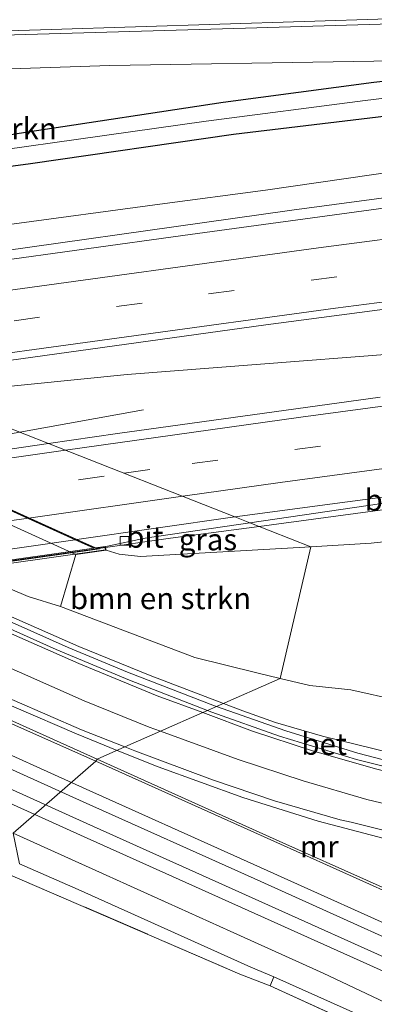
# Model space of a CAD drawing. Units: metres. Extents: x 179992 to 190000, y 320436 to 325002.
# Drawn here: x 182636 to 182677, y 320849 to 320964 of the extents above; entities that cross this region are included whole.
import ezdxf
from ezdxf.enums import TextEntityAlignment as Align

# ---------------------------------------------------------------- set-up
doc = ezdxf.new("R2010")
doc.units = ezdxf.units.M
doc.linetypes.add('IE-TERREINAFSCHEIDING', pattern=[10, 8, -2])
doc.linetypes.add('VW-3-9_STREEP', pattern=[12, 3, -9])
doc.layers.get('0').update_dxf_attribs({"lineweight": 25})
for name, color, linetype, lineweight in [('B-ME-BV-GELEIDECONSTRUCTIE-GELEIDERAIL-L-B1', 213, 'BV-GELEIDERAIL', 18), ('B-ME-BV-GELEIDECONSTRUCTIE-GELEIDERAIL-L-B2', 213, 'BV-GELEIDERAIL', 18), ('B-ME-GR-BOMENSTRUIKEN-GV-B6', 93, 'Continuous', 18), ('B-ME-GR-STRUIKEN-GV-B6', 93, 'Continuous', 18), ('B-ME-GW-KRUINLIJN-L-B1', 93, 'Continuous', 18), ('B-ME-IE-GRASLAND-GV-B6', 93, 'Continuous', 18), ('B-ME-IE-GRONDWERKLIJN-GROND_INGERICHT-GV-B6', 253, 'Continuous', 18), ('B-ME-IE-HULPGEOMETRIE-L-B1', 53, 'Continuous', 18), ('B-ME-IE-TERREINAFSCHEIDING-RASTERHEKWERK-L-B1', 8, 'IE-TERREINAFSCHEIDING', 18), ('B-ME-KW-LANDHOOFD-GV-B6', 173, 'Continuous', 18), ('B-ME-KW-LEUNING-L-B2', 8, 'Continuous', 18), ('B-ME-KW-VIADUCT-GV-B7', 173, 'Continuous', 18), ('B-ME-MW-MUUR-GV-B6', 8, 'IE-TERREINAFSCHEIDING-KUNSTMATIG', 18), ('B-ME-OB-BEKLEDING-GV-B6', 253, 'Continuous', 18), ('B-ME-SB-SPOOR-GV-B6', 253, 'Continuous', 18), ('B-ME-SB-SPOOR-L-B1', 253, 'Continuous', 18), ('B-ME-VH-VERH_SOORT-BETON-OVERIG-GV-B6', 8, 'IE-TERREINAFSCHEIDING-NATUURLIJK-HOUTWAL', 18), ('B-ME-VH-VERH_SOORT-BITUMEN-GV-B6', 8, 'IE-TERREINAFSCHEIDING-NATUURLIJK-HOUTWAL', 18), ('B-ME-VH-VERH_SOORT-BITUMEN-GV-B7', 8, 'Continuous', 18), ('B-ME-VV-KOLK-S-B1', 8, 'Continuous', 18), ('B-ME-VW-MARKERING-39STREEP-015-L-B1', 255, 'VW-3-9_STREEP', 18), ('B-ME-VW-MARKERING-STREEP-015-L-B1', 7, 'Continuous', 18), ('B-ME-VW-MARKERING-STREEP-015-L-B2', 7, 'Continuous', 18)]:
    doc.layers.add(name, color=color, linetype=linetype, lineweight=lineweight)
doc.layers.add('B-ME-GW-INSTEEKWATERGANG-L-B1', color=10, linetype='Continuous')
doc.styles.add('NLCS-ISO', font='NLCS-ISO.TTF')
doc.linetypes.add('BV-GELEIDERAIL', pattern='A,10,-3,[108,NLCS.SHX,S=1,R=0,X=0,Y=0],-3', length=16)
doc.linetypes.add('IE-TERREINAFSCHEIDING-KUNSTMATIG', pattern='A,4,[82,NLCS.SHX,S=0.75,R=90,X=0,Y=0],4,-2', length=10)
doc.linetypes.add('IE-TERREINAFSCHEIDING-NATUURLIJK-HOUTWAL', pattern='A,7,-1.5,[67,NLCS.SHX,S=0.75,R=45,X=0,Y=0],-1.5,7,-1.5,[70,NLCS.SHX,S=0.75,R=0,X=0,Y=0],-1.5', length=20)

# ---------------------------------------------------------------- blocks, each defined once
blk = doc.blocks.new('kolk')
blk.add_lwpolyline([(-0.5, -0.5), (0.5, -0.5), (0.5, 0.5), (-0.5, 0.5)], close=True)

msp = doc.modelspace()

# ---------------------------------------------------------------- linework, layer by layer
at = {"layer": 'B-ME-BV-GELEIDECONSTRUCTIE-GELEIDERAIL-L-B1'}
msp.add_line((182650.0851, 320918.382, 78.2415), (182635.7649, 320915.7809, 78.4182), dxfattribs=at)
for points in [[(182454.7829, 320993.5138, 67.8423), (182462.1314, 320987.9738, 67.8709), (182470.1314, 320981.9741, 67.9447), (182478.1019, 320975.9346, 67.9953), (182486.1036, 320969.936, 68.0885), (182494.2043, 320964.0707, 68.1781), (182502.008, 320958.7038, 68.3009), (182510.3901, 320953.2036, 68.4097), (182518.9704, 320948.0577, 68.5898), (182527.7059, 320943.1909, 68.7648), (182536.6224, 320938.6471, 68.9362), (182545.6977, 320934.3886, 69.1807), (182556.5418, 320929.5413, 69.3901), (182586.005, 320916.2476, 70.2499), (182628.8183, 320897.0001, 71.3812), (182642.6229, 320890.9408, 71.7651), (182650.858, 320887.5627, 72.003), (182659.3824, 320884.3239, 72.2259)], [(182474.3936, 320966.9437, 68.0076), (182480.4994, 320962.3858, 68.1328), (182488.6108, 320956.535, 68.3081), (182497.4045, 320950.4645, 68.4237), (182505.787, 320944.9649, 68.5397), (182514.3745, 320939.832, 68.7338), (182523.1259, 320934.9936, 68.8727), (182532.081, 320930.5191, 69.1087), (182541.1238, 320926.2022, 69.3), (182543.9593, 320924.8363, 69.3634), (182586.8799, 320905.4986, 70.4572), (182628.3194, 320886.8282, 71.5279), (182642.3433, 320880.787, 71.924), (182647.06, 320878.8848, 72.0696)], [(182596.5884, 320931.1955, 77.3539), (182600.0245, 320931.6873, 77.4408), (182623.4824, 320935.3247, 78.0369), (182667.3109, 320941.529, 79.2029), (182691.8646, 320944.8, 79.8626), (182718.0451, 320947.9577, 80.7299), (182753.3326, 320951.6778, 81.8313), (182775.2516, 320953.6503, 82.4539), (182796.937, 320955.1182, 82.9853), (182820.4545, 320956.3908, 83.4963), (182851.6217, 320957.5066, 84.1033), (182866.0014, 320957.6729, 84.3722), (182895.1492, 320957.5308, 84.8823), (182913.1983, 320957.1564, 85.1601), (182936.8118, 320956.3351, 85.4882), (182960.6442, 320955.0295, 85.8026)], [(182982.1132, 320932.2655, 85.8164), (182978.9769, 320932.5358, 85.7774), (182959.3773, 320933.9325, 85.519), (182939.0873, 320935.0257, 85.2228), (182919.1307, 320935.8074, 84.9285), (182899.3357, 320936.2825, 84.6082), (182877.6615, 320936.4588, 84.2441), (182859.4772, 320936.3386, 83.9106), (182837.6335, 320935.8283, 83.495), (182815.7039, 320934.9707, 83.0332), (182797.3983, 320933.9726, 82.6032), (182775.2774, 320932.4489, 82.0801), (182737.1953, 320929.0981, 81.0489), (182694.0736, 320926.0361, 79.9788), (182648.1972, 320922.4897, 78.8156), (182624.7502, 320920.1148, 78.2753)], [(182663.5115, 320904.8636, 78.9652), (182691.5712, 320908.6216, 79.7364), (182731.1481, 320913.3412, 80.6884), (182750.8935, 320915.4457, 81.1695), (182769.3721, 320917.0865, 81.6205), (182800.0222, 320919.4101, 82.35), (182818.1013, 320920.4495, 82.7662), (182841.9126, 320921.289, 83.2179), (182858.0501, 320921.6733, 83.5484), (182881.5808, 320921.7599, 83.9685), (182905.3754, 320921.5284, 84.3805), (182921.6464, 320921.0292, 84.6092), (182946.9923, 320919.9562, 84.9984), (182966.8358, 320918.8026, 85.3047), (182979.8252, 320917.7717, 85.4577)], [(182635.7649, 320915.7809, 78.4182), (182634.664, 320915.581, 78.4317), (182624.939, 320914.023, 78.3786), (182620.1532, 320913.3462, 78.2494)], [(182644.616, 320902.2738, 78.4665), (182653.2365, 320903.4875, 78.6828), (182663.5115, 320904.8636, 78.9652)], [(182647.06, 320878.8848, 72.0696), (182651.8122, 320876.9682, 72.2163), (182661.6327, 320873.4279, 72.5138), (182670.3502, 320870.6688, 72.7758), (182678.7278, 320868.4888, 73.0233), (182685.8053, 320866.8987, 73.2587), (182696.1338, 320864.9625, 73.5509), (182703.4166, 320863.8183, 73.7342), (182710.6883, 320862.9891, 73.9407), (182718.0106, 320862.4687, 74.2092), (182727.3622, 320862.2063, 74.5076), (182734.4287, 320862.2778, 74.7525), (182743.6301, 320862.7106, 75.0636), (182752.5241, 320863.4363, 75.3983), (182761.6451, 320864.5417, 75.7055), (182777.7471, 320867.0782, 76.2881), (182824.7142, 320875.2186, 78.329), (182869.5538, 320882.9479, 80.3632), (182896.1126, 320887.2737, 81.5123), (182915.8237, 320890.2159, 82.2445), (182931.9029, 320892.2649, 82.7599), (182951.5382, 320894.2869, 83.3781), (182966.59, 320895.4961, 83.852), (182977.3709, 320896.1831, 84.1618)], [(182659.3824, 320884.3239, 72.2259), (182661.604, 320883.4798, 72.284), (182665.405, 320882.134, 72.4016), (182670.8779, 320880.5343, 72.2895), (182678.7595, 320878.5916, 72.1511)]]:
    msp.add_polyline3d(points, dxfattribs=at)
at = {"layer": 'B-ME-BV-GELEIDECONSTRUCTIE-GELEIDERAIL-L-B2'}
msp.add_polyline3d([(182562.0179, 320890.5499, 76.2623), (182575.189, 320892.5031, 76.6442), (182611.51, 320897.6129, 77.6358), (182644.616, 320902.2738, 78.4665)], dxfattribs=at)
at = {"layer": 'B-ME-GR-BOMENSTRUIKEN-GV-B6'}
for points in [[(182589.502, 320943.299, 73.224), (182595.499, 320956.59, 73.655), (182646.21, 320958.304, 75.585), (182702.693, 320959.219, 77.673), (182676.822, 320956.385, 76.616), (182659.343, 320954.043, 75.838), (182636.42, 320950.569, 74.827), (182620.373, 320947.995, 74.127), (182611.145, 320946.736, 73.837), (182597.425, 320944.459, 73.377), (182589.502, 320943.299, 73.224)], [(182591.044, 320933.377, 76.48), (182589.721, 320940.575, 73.153), (182618.001, 320944.367, 74.015), (182636.998, 320946.899, 74.748), (182660.524, 320950.286, 75.664), (182682.821, 320952.98, 76.645)], [(182689.105, 320947.446, 79.085), (182664.255, 320943.849, 78.435), (182651.983, 320942.24, 78.058), (182634.273, 320939.817, 77.478), (182607.846, 320935.881, 76.699), (182591.044, 320933.377, 76.48)], [(182665.957, 320887.226, 72.01), (182669.511, 320902.503, 78.17), (182676.495, 320902.931, 78.394), (182687.978, 320904.17, 78.617)], [(182640.487, 320895.574, 71.25), (182642.258, 320901.587, 76.266), (182645.773, 320902.085, 77.711), (182647.301, 320901.643, 77.659), (182649.756, 320901.383, 77.63), (182669.511, 320902.503, 78.17), (182665.957, 320887.226, 72.01), (182663.229, 320887.895, 71.856), (182656.046, 320889.648, 71.665), (182640.487, 320895.574, 71.25)], [(182679.684, 320884.656, 71.806), (182674.136, 320885.89, 72.118), (182669.41, 320886.424, 72.11), (182665.957, 320887.226, 72.01)]]:
    msp.add_polyline3d(points, dxfattribs=at)
at = {"layer": 'B-ME-GR-STRUIKEN-GV-B6'}
msp.add_polyline3d([(182664.791, 320851.577, 68.423), (182665.201, 320852.631, 68.473), (182718.831, 320828.646, 67.872), (182737.505, 320821.339, 67.942), (182747.135, 320817.502, 67.893), (182747.335, 320817.073, 67.893), (182747.272, 320815.932, 67.847), (182747.423, 320814.533, 67.561), (182716.225, 320828.111, 68.009), (182664.791, 320851.577, 68.423)], dxfattribs=at)
at = {"layer": 'B-ME-GW-INSTEEKWATERGANG-L-B1'}
for points in [[(182589.502, 320943.299, 73.224), (182597.425, 320944.459, 73.377), (182611.145, 320946.736, 73.837), (182620.373, 320947.995, 74.127), (182636.42, 320950.569, 74.827), (182659.343, 320954.043, 75.838), (182676.822, 320956.385, 76.616), (182702.693, 320959.219, 77.673)], [(182682.821, 320952.98, 76.645), (182660.524, 320950.286, 75.664), (182636.998, 320946.899, 74.748), (182618.001, 320944.367, 74.015), (182589.721, 320940.575, 73.153)]]:
    msp.add_polyline3d(points, dxfattribs=at)
at = {"layer": 'B-ME-GW-KRUINLIJN-L-B1'}
msp.add_polyline3d([(182635.731, 320865.721, 68.75), (182642.535, 320862.769, 68.771), (182662.556, 320853.756, 68.551), (182665.201, 320852.631, 68.473)], dxfattribs=at)
at = {"layer": 'B-ME-IE-GRASLAND-GV-B6'}
for points in [[(182702.693, 320959.219, 77.673), (182646.21, 320958.304, 75.585), (182595.499, 320956.59, 73.655), (182595.6912, 320960.6855, 73.6138), (182617.684, 320961.346, 74.426), (182661.93, 320962.636, 76.1061), (182708.811, 320964.0421, 77.858)], [(182589.341, 320941.737, 72.855), (182589.502, 320943.299, 73.224), (182597.425, 320944.459, 73.377), (182611.145, 320946.736, 73.837), (182620.373, 320947.995, 74.127), (182636.42, 320950.569, 74.827), (182659.343, 320954.043, 75.838), (182676.822, 320956.385, 76.616), (182702.693, 320959.219, 77.673)], [(182705.592, 320957.847, 77.321), (182675.789, 320954.259, 76.024), (182657.369, 320951.854, 75.15), (182618.933, 320946.445, 73.684), (182589.341, 320941.737, 72.855)], [(182589.721, 320940.575, 73.153), (182589.341, 320941.737, 72.855), (182618.933, 320946.445, 73.684), (182657.369, 320951.854, 75.15), (182675.789, 320954.259, 76.024), (182705.592, 320957.847, 77.321)], [(182682.821, 320952.98, 76.645), (182660.524, 320950.286, 75.664), (182636.998, 320946.899, 74.748), (182618.001, 320944.367, 74.015), (182589.721, 320940.575, 73.153)], [(182678.1875, 320941.8163, 78.7974), (182654.6644, 320938.6054, 78.1934), (182609.9324, 320932.3937, 77.0147), (182597.3986, 320930.8767, 76.6627), (182591.044, 320933.377, 76.48), (182607.846, 320935.881, 76.699), (182634.273, 320939.817, 77.478), (182651.983, 320942.24, 78.058), (182664.255, 320943.849, 78.435), (182689.105, 320947.446, 79.085)], [(182619.8462, 320922.0443, 77.4245), (182621.067, 320922.2373, 77.46), (182664.291, 320928.2353, 78.6067), (182690.988, 320931.7602, 79.2994)], [(182536.907, 320929.098, 68.526), (182560.7625, 320918.1432, 69.064), (182591.92, 320904.0495, 69.8905), (182631.1656, 320886.3657, 70.9426), (182642.9245, 320881.2819, 71.278), (182647.9583, 320879.2813, 71.4086), (182644.718, 320877.851, 71.418), (182620.851, 320888.612, 69.842), (182603.144, 320896.573, 69.568), (182603.273, 320896.858, 70.17), (182542.833, 320924.075, 68.6)], [(182616.0849, 320915.242, 77.3796), (182607.233, 320919.2487, 77.1006), (182611.555, 320920.149, 77.19), (182611.512, 320920.727, 77.1822), (182619.8462, 320922.0443, 77.4245), (182639.1064, 320914.4661, 77.9538), (182625.8675, 320912.5382, 77.6052), (182623.0466, 320913.4967, 77.5641), (182616.0849, 320915.242, 77.3796)], [(182677.5525, 320919.8541, 78.9717), (182647.0905, 320915.6289, 78.164), (182639.1064, 320914.4661, 77.9538), (182619.8462, 320922.0443, 77.4245)], [(182687.978, 320904.17, 78.617), (182676.495, 320902.931, 78.394), (182669.511, 320902.503, 78.17), (182662.4405, 320905.285, 78.1879), (182683.8089, 320908.4182, 78.7694)], [(182645.9222, 320902.5686, 77.7373), (182650.28, 320903.5019, 77.857), (182662.4405, 320905.285, 78.1879), (182669.511, 320902.503, 78.17), (182649.756, 320901.383, 77.63), (182647.301, 320901.643, 77.659), (182645.773, 320902.085, 77.711), (182645.6518, 320902.5297, 77.7307), (182645.9222, 320902.5686, 77.7373)], [(182626.544, 320901.058, 70.78), (182636.718, 320896.746, 71.089), (182640.487, 320895.574, 71.25), (182656.046, 320889.648, 71.665), (182663.229, 320887.895, 71.856), (182665.957, 320887.226, 72.01), (182658.5604, 320883.9611, 71.5496), (182658.325, 320884.0437, 71.5431), (182648.2331, 320887.9584, 71.2477), (182641.3684, 320890.8132, 71.0283), (182611.0169, 320904.3474, 70.2333)], [(182684.792, 320876.025, 72.3309), (182674.951, 320878.565, 72.047), (182666.596, 320881.1419, 71.7716), (182658.5604, 320883.9611, 71.5496), (182665.957, 320887.226, 72.01), (182669.41, 320886.424, 72.11), (182674.136, 320885.89, 72.118), (182679.684, 320884.656, 71.806)], [(182685.659, 320859.523, 72.507), (182666.275, 320868.147, 72.035), (182644.718, 320877.851, 71.418), (182647.9583, 320879.2813, 71.4086), (182649.1154, 320878.8215, 71.4387), (182658.1118, 320875.4558, 71.7185), (182665.3033, 320873.0241, 71.9564), (182672.9095, 320870.8206, 72.1737), (182674.1701, 320870.5786, 72.2355), (182682.0788, 320868.5881, 72.4815)], [(182635.731, 320865.721, 68.75), (182634.993, 320869.284, 66.749), (182670.92, 320853.064, 66.778), (182688.846, 320844.573, 66.973), (182710.758, 320835.048, 67.035), (182748.208, 320818.426, 67.433), (182748.494, 320817.998, 67.474), (182748.643, 320817.689, 67.483), (182748.481, 320816.963, 67.483), (182748.366, 320816.703, 67.541), (182747.555, 320814.805, 67.495), (182747.423, 320814.533, 67.561), (182747.272, 320815.932, 67.847), (182747.335, 320817.073, 67.893), (182747.135, 320817.502, 67.893), (182737.505, 320821.339, 67.942), (182718.831, 320828.646, 67.872), (182665.201, 320852.631, 68.473), (182662.556, 320853.756, 68.551), (182642.535, 320862.769, 68.771), (182635.731, 320865.721, 68.75)], [(182635.731, 320865.721, 68.75), (182642.535, 320862.769, 68.771), (182662.556, 320853.756, 68.551), (182665.201, 320852.631, 68.473), (182664.791, 320851.577, 68.423), (182661.275, 320852.942, 68.663), (182634.078, 320864.703, 68.816)]]:
    msp.add_polyline3d(points, dxfattribs=at)
at = {"layer": 'B-ME-IE-GRONDWERKLIJN-GROND_INGERICHT-GV-B6'}
msp.add_polyline3d([(182619.657, 320835.738, 68.485), (182632.411, 320862.122, 68.87), (182634.078, 320864.703, 68.816), (182661.275, 320852.942, 68.663), (182664.791, 320851.577, 68.423), (182716.225, 320828.111, 68.009)], dxfattribs=at)
at = {"layer": 'B-ME-IE-HULPGEOMETRIE-L-B1'}
msp.add_polyline3d([(182634.993, 320869.284, 66.749), (182644.584, 320877.622, 67.006), (182644.718, 320877.851, 71.418), (182647.9583, 320879.2813, 71.4086), (182652.0925, 320881.1061, 71.4904), (182656.9774, 320883.2624, 71.5299), (182657.5264, 320883.5047, 71.5316), (182658.5604, 320883.9611, 71.5496), (182665.957, 320887.226, 72.01), (182669.511, 320902.503, 78.17), (182662.4405, 320905.285, 78.1879), (182660.682, 320905.9769, 78.2309), (182639.1064, 320914.4661, 77.9538), (182619.8462, 320922.0443, 77.4245)], dxfattribs=at)
at = {"layer": 'B-ME-IE-TERREINAFSCHEIDING-RASTERHEKWERK-L-B1'}
for points in [[(182632.411, 320862.122, 68.87), (182634.078, 320864.703, 68.816), (182661.275, 320852.942, 68.663), (182664.791, 320851.577, 68.423)], [(182664.791, 320851.577, 68.423), (182716.225, 320828.111, 68.009), (182747.423, 320814.533, 67.561)]]:
    msp.add_polyline3d(points, dxfattribs=at)
at = {"layer": 'B-ME-KW-LANDHOOFD-GV-B6'}
msp.add_polyline3d([(182642.258, 320901.587, 76.266), (182580.583, 320929.604, 74.757), (182582.115, 320929.823, 75.198), (182585.983, 320930.375, 76.311), (182586.0954, 320929.9247, 76.3842), (182585.7009, 320929.894, 76.3689), (182585.7103, 320929.5369, 76.3454), (182584.7919, 320929.4068, 76.3217), (182586.1628, 320928.7862, 76.4055), (182607.233, 320919.2487, 77.1006), (182616.0849, 320915.242, 77.3796), (182620.581, 320913.2069, 77.5141), (182642.3709, 320903.3446, 77.7607), (182644.5281, 320902.3682, 77.7032), (182645.6518, 320902.5297, 77.7307), (182645.773, 320902.085, 77.711), (182642.258, 320901.587, 76.266)], dxfattribs=at)
at = {"layer": 'B-ME-KW-LEUNING-L-B2'}
msp.add_line((182561.074, 320890.439, 75.551), (182644.99, 320902.243, 77.74), dxfattribs=at)
at = {"layer": 'B-ME-KW-VIADUCT-GV-B7'}
msp.add_polyline3d([(182501.6297, 320917.7268, 74.0358), (182499.7295, 320917.4603, 73.9775), (182499.55, 320917.985, 73.965), (182585.945, 320930.319, 76.31), (182586.0323, 320929.97, 76.3821), (182585.6497, 320929.9402, 76.3689), (182585.6591, 320929.5802, 76.3454), (182584.6139, 320929.4321, 76.3171), (182644.5212, 320902.3167, 77.7028), (182645.6151, 320902.474, 77.7296), (182645.71, 320902.127, 77.71), (182559.576, 320889.92, 75.479), (182559.5387, 320890.2901, 75.4014), (182561.8628, 320890.6197, 75.4702), (182501.6297, 320917.7268, 74.0358)], dxfattribs=at)
at = {"layer": 'B-ME-MW-MUUR-GV-B6'}
for points in [[(182527.483, 320930.603, 67.775), (182541.259, 320924.395, 68.611), (182542.694, 320923.75, 68.633), (182542.636, 320923.615, 68.6), (182603.067, 320896.402, 70.17), (182603.144, 320896.573, 69.568), (182620.851, 320888.612, 69.842), (182644.718, 320877.851, 71.418), (182644.584, 320877.622, 67.006), (182607.138, 320894.246, 66.533), (182527.247, 320930.235, 66.817), (182527.483, 320930.603, 67.775)], [(182644.584, 320877.622, 67.006), (182644.718, 320877.851, 71.418), (182666.275, 320868.147, 72.035), (182685.659, 320859.523, 72.507), (182688.051, 320864.841, 72.499), (182688.374, 320864.724, 72.358), (182686.357, 320860.228, 68.257), (182685.852, 320859.095, 67.313), (182644.584, 320877.622, 67.006)]]:
    msp.add_polyline3d(points, dxfattribs=at)
at = {"layer": 'B-ME-OB-BEKLEDING-GV-B6'}
msp.add_polyline3d([(182640.487, 320895.574, 71.25), (182636.718, 320896.746, 71.089), (182626.544, 320901.058, 70.78), (182569.065, 320926.858, 69.35), (182566.583, 320927.996, 69.3), (182570.439, 320928.362, 70.257), (182580.583, 320929.604, 74.757), (182642.258, 320901.587, 76.266), (182640.487, 320895.574, 71.25)], dxfattribs=at)
at = {"layer": 'B-ME-SB-SPOOR-GV-B6'}
for points in [[(182527.247, 320930.235, 66.817), (182607.138, 320894.246, 66.533), (182644.584, 320877.622, 67.006), (182634.993, 320869.284, 66.749)], [(182688.846, 320844.573, 66.973), (182670.92, 320853.064, 66.778), (182634.993, 320869.284, 66.749), (182644.584, 320877.622, 67.006), (182685.852, 320859.095, 67.313)]]:
    msp.add_polyline3d(points, dxfattribs=at)
at = {"layer": 'B-ME-SB-SPOOR-L-B1'}
for points in [[(182643.439, 320874.403, 67.164), (182629.946, 320880.492, 67.038), (182612.569, 320888.286, 66.948), (182599.7, 320894.126, 66.851), (182530.813, 320925.051, 66.355), (182508.149, 320935.208, 66.295), (182487.458, 320944.509, 66.164), (182470.184, 320952.269, 66.066), (182446.193, 320963.065, 65.888), (182419.548, 320975, 65.697), (182394.697, 320986.204, 65.561), (182373.718, 320995.601, 65.383), (182352.949, 321004.937, 65.281), (182320.861, 321019.139, 65.052)], [(182643.112, 320872.913, 67.097), (182619.823, 320883.448, 66.978), (182598.35, 320893.095, 66.864), (182526.922, 320925.138, 66.401), (182492.327, 320940.735, 66.181), (182464.244, 320953.342, 66.041), (182424.755, 320971.068, 65.765), (182399.973, 320982.192, 65.591), (182370.33, 320995.528, 65.392), (182343.174, 321007.674, 65.18), (182320.788, 321017.551, 65.027)], [(182643.534, 320870.406, 67.106), (182620.882, 320880.633, 66.974), (182603.941, 320888.239, 66.855), (182593.991, 320892.761, 66.783), (182522.127, 320925.034, 66.405), (182496.683, 320936.434, 66.21), (182471.026, 320947.954, 66.079), (182445.841, 320959.304, 65.88), (182420.175, 320970.819, 65.689), (182392.687, 320983.171, 65.57), (182367.879, 320994.294, 65.396), (182342.614, 321005.56, 65.214), (182319.698, 321015.682, 65.031)], [(182642.817, 320869.068, 67.035), (182615.44, 320881.406, 66.872), (182592.499, 320891.755, 66.792), (182521.902, 320923.469, 66.261), (182495.326, 320935.367, 66.126), (182468.414, 320947.478, 66.019), (182436.623, 320961.78, 65.812), (182407.289, 320974.954, 65.604), (182373.35, 320990.194, 65.396), (182347.776, 321001.637, 65.192), (182319.346, 321014.182, 64.959)], [(182838.241, 320786.872, 68.116), (182815.291, 320797.131, 68.009), (182791.729, 320807.775, 67.93), (182770.254, 320817.365, 67.777), (182750.984, 320826.071, 67.71), (182728.568, 320836.178, 67.59), (182706.356, 320846.128, 67.458), (182685.038, 320855.69, 67.292), (182661.336, 320866.356, 67.234), (182643.439, 320874.403, 67.164)], [(182833.94, 320787.162, 68.079), (182803.999, 320800.627, 67.959), (182777.281, 320812.592, 67.818), (182752.52, 320823.742, 67.686), (182723.493, 320836.799, 67.541), (182689.644, 320851.986, 67.321), (182662.926, 320864.012, 67.176), (182643.112, 320872.913, 67.097)], [(182830.517, 320786.391, 68.05), (182796.638, 320801.607, 67.905), (182760.646, 320817.786, 67.744), (182724.111, 320834.21, 67.561), (182688.001, 320850.442, 67.309), (182656.189, 320864.714, 67.164), (182643.534, 320870.406, 67.106)], [(182827.49, 320786.096, 67.992), (182792.345, 320801.865, 67.855), (182761.646, 320815.687, 67.723), (182729.677, 320830.013, 67.557), (182700.866, 320842.964, 67.396), (182664.923, 320859.104, 67.114), (182642.817, 320869.068, 67.035)]]:
    msp.add_polyline3d(points, dxfattribs=at)
at = {"layer": 'B-ME-VH-VERH_SOORT-BETON-OVERIG-GV-B6'}
for points in [[(182658.325, 320884.0437, 71.5431), (182658.5604, 320883.9611, 71.5496), (182657.5264, 320883.5047, 71.5316), (182648.474, 320887.0336, 71.262), (182639.97, 320890.601, 71.0314), (182600.9548, 320908.0826, 69.9817), (182561.4462, 320925.9166, 68.8921), (182559.051, 320928.483, 68.891), (182559.564, 320929.222, 68.891), (182562.079, 320926.454, 68.8418), (182566.934, 320924.189, 68.961), (182566.982, 320923.947, 68.9526), (182567.555, 320923.676, 68.9591), (182567.717, 320923.844, 68.986), (182611.0169, 320904.3474, 70.2333), (182641.3684, 320890.8132, 71.0283), (182648.2331, 320887.9584, 71.2477), (182658.325, 320884.0437, 71.5431)], [(182684.792, 320876.025, 72.3309), (182684.6646, 320875.3387, 72.3669), (182674.8085, 320877.826, 72.0372), (182665.8625, 320880.5534, 71.773), (182658.0157, 320883.3139, 71.5462), (182657.5264, 320883.5047, 71.5316), (182658.5604, 320883.9611, 71.5496), (182666.596, 320881.1419, 71.7716), (182674.951, 320878.565, 72.047), (182684.792, 320876.025, 72.3309)]]:
    msp.add_polyline3d(points, dxfattribs=at)
at = {"layer": 'B-ME-VH-VERH_SOORT-BITUMEN-GV-B6'}
for points in [[(182708.811, 320964.0421, 77.858), (182661.93, 320962.636, 76.1061), (182617.684, 320961.346, 74.426), (182595.6912, 320960.6855, 73.6138), (182596.0266, 320967.833, 73.516), (182615.6616, 320968.4281, 74.2179), (182663.1252, 320969.9574, 76.0567), (182710.934, 320971.43, 77.82)], [(182619.8462, 320922.0443, 77.4245), (182597.3986, 320930.8767, 76.6627), (182609.9324, 320932.3937, 77.0147), (182654.6644, 320938.6054, 78.1934), (182678.1875, 320941.8163, 78.7974)], [(182542.2102, 320934.6254, 68.4433), (182555.846, 320928.28, 68.7304), (182561.1953, 320926.128, 68.8608), (182561.4462, 320925.9166, 68.8921), (182600.9548, 320908.0826, 69.9817), (182639.97, 320890.601, 71.0314), (182648.474, 320887.0336, 71.262), (182657.5264, 320883.5047, 71.5316), (182656.9774, 320883.2624, 71.5299), (182652.0925, 320881.1061, 71.4904), (182647.9583, 320879.2813, 71.4086), (182642.9245, 320881.2819, 71.278), (182631.1656, 320886.3657, 70.9426), (182591.92, 320904.0495, 69.8905), (182560.7625, 320918.1432, 69.064), (182536.907, 320929.098, 68.526)], [(182690.988, 320931.7602, 79.2994), (182664.291, 320928.2353, 78.6067), (182621.067, 320922.2373, 77.46), (182619.8462, 320922.0443, 77.4245)], [(182686.8154, 320909.4567, 78.9468), (182660.682, 320905.9769, 78.2309), (182639.1064, 320914.4661, 77.9538), (182647.0905, 320915.6289, 78.164), (182677.5525, 320919.8541, 78.9717)], [(182623.0466, 320913.4967, 77.5641), (182625.8675, 320912.5382, 77.6052), (182639.1064, 320914.4661, 77.9538), (182660.682, 320905.9769, 78.2309), (182642.3709, 320903.3446, 77.7607), (182620.581, 320913.2069, 77.5141), (182623.0466, 320913.4967, 77.5641)], [(182686.8613, 320909.1781, 78.8961), (182683.8089, 320908.4182, 78.7694), (182662.4405, 320905.285, 78.1879), (182660.682, 320905.9769, 78.2309), (182686.8154, 320909.4567, 78.9468), (182686.8613, 320909.1781, 78.8961)], [(182650.28, 320903.5019, 77.857), (182645.9222, 320902.5686, 77.7373), (182645.6518, 320902.5297, 77.7307), (182644.5281, 320902.3682, 77.7032), (182642.3709, 320903.3446, 77.7607), (182660.682, 320905.9769, 78.2309), (182662.4405, 320905.285, 78.1879), (182650.28, 320903.5019, 77.857)], [(182647.9583, 320879.2813, 71.4086), (182652.0925, 320881.1061, 71.4904), (182656.9774, 320883.2624, 71.5299), (182657.5264, 320883.5047, 71.5316), (182658.0157, 320883.3139, 71.5462), (182665.8625, 320880.5534, 71.773), (182674.8085, 320877.826, 72.0372), (182684.6646, 320875.3387, 72.3669)], [(182682.0788, 320868.5881, 72.4815), (182674.1701, 320870.5786, 72.2355), (182672.9095, 320870.8206, 72.1737), (182665.3033, 320873.0241, 71.9564), (182658.1118, 320875.4558, 71.7185), (182649.1154, 320878.8215, 71.4387), (182647.9583, 320879.2813, 71.4086)]]:
    msp.add_polyline3d(points, dxfattribs=at)
at = {"layer": 'B-ME-VH-VERH_SOORT-BITUMEN-GV-B7'}
for points in [[(182573.0345, 320906.5225, 76.2341), (182620.1615, 320913.2445, 77.5189), (182620.2807, 320913.2338, 77.5175), (182642.1875, 320903.3183, 77.756), (182613.6435, 320899.2149, 77.0231), (182568.104, 320892.6658, 75.743), (182559.9732, 320891.5246, 75.5231), (182538.0998, 320901.3685, 75.2218), (182541.4365, 320902.0464, 75.2984), (182573.0345, 320906.5225, 76.2341)], [(182561.8696, 320890.6712, 75.4706), (182559.9732, 320891.5246, 75.5231), (182568.104, 320892.6658, 75.743), (182613.6435, 320899.2149, 77.0231), (182642.1875, 320903.3183, 77.756), (182644.3447, 320902.3419, 77.6987), (182630.475, 320900.3485, 77.3595), (182586.6751, 320894.1939, 76.2057), (182561.8696, 320890.6712, 75.4706)]]:
    msp.add_polyline3d(points, dxfattribs=at)
at = {"layer": 'B-ME-VW-MARKERING-39STREEP-015-L-B1'}
msp.add_line((182630.6751, 320908.5838, 77.6534), (182647.8569, 320911.0231, 78.0929), dxfattribs=at)
for points in [[(182611.3186, 320925.3997, 77.1843), (182657.659, 320931.8338, 78.467), (182698.7064, 320937.2216, 79.5555), (182725.3198, 320940.3745, 80.2619), (182749.3818, 320942.9497, 80.907), (182771.6884, 320944.9855, 81.5192), (182793.2246, 320946.636, 82.069), (182812.9877, 320947.8315, 82.5315), (182832.9676, 320948.7132, 82.9505), (182852.7594, 320949.2596, 83.3355), (182874.9572, 320949.5002, 83.7233), (182893.7563, 320949.3891, 84.0438), (182912.9517, 320949.0006, 84.3446), (182934.9361, 320948.1945, 84.641), (182957.1044, 320947.0229, 84.954), (182977.0566, 320945.6501, 85.2502), (182983.6871, 320945.0899, 85.3278)], [(182647.8569, 320911.0231, 78.0929), (182655.754, 320912.1443, 78.295), (182693.012, 320917.2, 79.3022), (182724.3784, 320921.0312, 80.0858), (182748.242, 320923.5795, 80.6629), (182771.7433, 320925.7275, 81.2544), (182792.4859, 320927.2635, 81.7432), (182812.2508, 320928.4299, 82.2241), (182831.8316, 320929.2817, 82.6466), (182854.0228, 320929.8816, 83.0738), (182873.8208, 320930.0987, 83.4364), (182896.0198, 320929.9789, 83.8091), (182915.8146, 320929.5522, 84.1222), (182937.9977, 320928.7064, 84.4516), (182958.1674, 320927.6133, 84.7409), (182978.5177, 320926.1978, 85.0236), (182981.2785, 320925.963, 85.0587)]]:
    msp.add_polyline3d(points, dxfattribs=at)
at = {"layer": 'B-ME-VW-MARKERING-STREEP-015-L-B1'}
msp.add_line((182636.7848, 320905.8184, 77.7145), (182654.6572, 320908.3475, 78.1895), dxfattribs=at)
for points in [[(182595.7112, 320961.1111, 73.6069), (182639.3994, 320962.4895, 75.2513), (182688.2951, 320964.0103, 77.0993), (182737.1127, 320965.4679, 78.895), (182786.0836, 320966.868, 80.5904), (182818.1328, 320967.5696, 81.6462), (182836.4849, 320967.6656, 82.2876), (182855.853, 320967.4394, 82.8878), (182871.2183, 320967.0497, 83.282), (182897.1673, 320965.7736, 83.9202), (182916.9074, 320964.2443, 84.347), (182937.8165, 320962.3016, 84.7481), (182956.0984, 320960.2265, 85.0425), (182975.132, 320957.7093, 85.3168), (182984.9606, 320956.2634, 85.45)], [(182604.6113, 320928.0388, 76.9671), (182630.9667, 320931.7452, 77.6756), (182670.3944, 320937.1664, 78.7297), (182698.7536, 320940.8621, 79.5077), (182730.7337, 320944.6124, 80.4515), (182754.2067, 320947.0498, 81.1094), (182775.3214, 320948.9393, 81.7499), (182797.4626, 320950.5399, 82.2977), (182819.228, 320951.7523, 82.7808), (182841.2108, 320952.6044, 83.236), (182860.0058, 320952.9996, 83.5772), (182878.0045, 320953.1035, 83.8995), (182899.4029, 320952.9207, 84.2599), (182919.5958, 320952.4158, 84.5592), (182940.1777, 320951.5739, 84.8377), (182959.3475, 320950.5118, 85.1106), (182981.6893, 320948.9085, 85.4128), (182984.1512, 320948.6942, 85.4426)], [(182618.177, 320922.7011, 77.4305), (182623.8435, 320923.4984, 77.5771), (182672.3862, 320930.1698, 78.8878), (182703.526, 320934.1962, 79.7143), (182734.9139, 320937.8452, 80.4703), (182759.3882, 320940.3225, 81.0882), (182778.3157, 320941.9718, 81.5769), (182800.2602, 320943.5229, 82.1177), (182821.6279, 320944.6831, 82.5931), (182845.0125, 320945.5119, 83.0757), (182861.8081, 320945.8575, 83.3781), (182884.0072, 320945.9107, 83.7696), (182906.0041, 320945.5947, 84.1095), (182928.5923, 320944.8923, 84.431), (182946.7714, 320944.0381, 84.6835), (182967.9308, 320942.7407, 84.9936), (182983.2891, 320941.5413, 85.1752)], [(182641.0784, 320913.6902, 78.0404), (182668.3318, 320917.5271, 78.7557), (182694.4983, 320921.0254, 79.4329), (182723.6821, 320924.5782, 80.1647), (182745.1571, 320926.8927, 80.6595), (182770.2473, 320929.234, 81.3442), (182790.5889, 320930.7669, 81.8129), (182812.5499, 320932.0655, 82.3429), (182832.7306, 320932.9294, 82.7799), (182854.3219, 320933.5154, 83.1915), (182874.7201, 320933.7106, 83.5642), (182898.1189, 320933.5705, 83.9573), (182918.9122, 320933.0706, 84.2965), (182939.0957, 320932.274, 84.5887), (182958.4664, 320931.2242, 84.8674), (182980.2113, 320929.6859, 85.1644), (182981.773, 320929.549, 85.1838)], [(182552.1104, 320929.4796, 68.7082), (182556.6516, 320927.4334, 68.8115), (182558.9782, 320926.4154, 68.8867), (182600.2038, 320907.8619, 69.9727), (182624.688, 320896.8532, 70.6315), (182642.6224, 320888.9491, 71.1138), (182651.6839, 320885.2191, 71.3748), (182656.9774, 320883.2624, 71.5299)], [(182654.6572, 320908.3475, 78.1895), (182665.9463, 320909.9449, 78.4896), (182694.6875, 320913.8018, 79.2363), (182718.3047, 320916.7377, 79.8287), (182742.752, 320919.4666, 80.4136), (182765.8477, 320921.6502, 80.9689), (182783.1911, 320923.0417, 81.3953), (182804.7444, 320924.4511, 81.9122), (182826.3171, 320925.5143, 82.4185), (182848.5053, 320926.2095, 82.8462), (182870.3018, 320926.5267, 83.2513), (182892.9004, 320926.4588, 83.6312), (182910.8961, 320926.1167, 83.9166), (182932.4823, 320925.3759, 84.2356), (182955.8509, 320924.191, 84.5839), (182978.1942, 320922.6167, 84.8905), (182980.7856, 320922.388, 84.9228)], [(182652.0925, 320881.1061, 71.4904), (182650.7507, 320881.5968, 71.4504), (182643.2276, 320884.6472, 71.2348), (182620.3592, 320894.7451, 70.6235), (182593.3547, 320906.8778, 69.8868), (182552.1587, 320925.4606, 68.82)], [(182624.5433, 320911.3592, 77.6059), (182625.6227, 320911.5143, 77.6347), (182641.0784, 320913.6902, 78.0404)], [(182656.9774, 320883.2624, 71.5299), (182662.7543, 320881.127, 71.6992), (182669.5829, 320878.8778, 71.8943), (182677.005, 320876.734, 72.1229), (182683.1737, 320875.1895, 72.329), (182691.7948, 320873.3855, 72.6168), (182698.8978, 320872.1709, 72.8292), (182708.8282, 320870.9166, 73.1435), (182717.2002, 320870.2512, 73.4233), (182725.3935, 320869.9584, 73.6932), (182733.3921, 320869.9883, 73.9719), (182741.5826, 320870.3486, 74.2671), (182749.7542, 320871.0152, 74.5661), (182759.489, 320872.1319, 74.9277), (182772.3453, 320874.0525, 75.4421), (182815.125, 320881.3608, 77.396), (182860.4591, 320889.1573, 79.4234), (182891.2324, 320894.2951, 80.7917), (182915.6174, 320897.9135, 81.7294), (182932.541, 320900.1154, 82.3104), (182947.1727, 320901.6395, 82.7933), (182967.9352, 320903.462, 83.4157), (182978.4117, 320904.1751, 83.6975)], [(182652.0925, 320881.1061, 71.4904), (182661.0905, 320877.8155, 71.7584), (182668.6104, 320875.36, 71.9734), (182676.0018, 320873.1987, 72.2043), (182686.8964, 320870.6084, 72.5571), (182694.5509, 320869.1178, 72.7978), (182702.6609, 320867.9188, 73.0302), (182710.6158, 320867.0841, 73.2752), (182720.5929, 320866.4336, 73.597), (182728.5893, 320866.2524, 73.8721), (182736.5861, 320866.4113, 74.1553), (182746.7672, 320867.009, 74.5191), (182754.7286, 320867.7792, 74.7962), (182764.8388, 320869.1204, 75.1496), (182786.1547, 320872.6073, 75.9819), (182834.4367, 320880.9641, 78.1832), (182869.5213, 320886.9972, 79.7421), (182895.7729, 320891.2848, 80.8929), (182914.8468, 320894.1224, 81.6111), (182928.4245, 320895.8765, 82.0771), (182942.5276, 320897.4882, 82.5583), (182957.0933, 320898.8146, 82.9974), (182974.403, 320900.1201, 83.5191), (182977.9493, 320900.3432, 83.6086)]]:
    msp.add_polyline3d(points, dxfattribs=at)
at = {"layer": 'B-ME-VW-MARKERING-STREEP-015-L-B2'}
msp.add_polyline3d([(182554.2571, 320894.0426, 75.4884), (182580.8912, 320897.8258, 76.2376), (182629.2913, 320904.7581, 77.5153), (182636.7848, 320905.8184, 77.7145)], dxfattribs=at)

# ---------------------------------------------------------------- block references
at = {"layer": 'B-ME-VV-KOLK-S-B1', "rotation": 90}
msp.add_blockref('kolk', (182647.9027, 320903.1784, 77.738), dxfattribs=at)

# ---------------------------------------------------------------- texts
at = {"layer": 'B-ME-GR-BOMENSTRUIKEN-GV-B6', "ltscale": 0.2, "style": 'NLCS-ISO'}
for p in [(182629.5395, 320950.9907), (182652.0805, 320896.5118)]:
    msp.add_text('bmn en strkn', height=2.5, dxfattribs=at).set_placement(p, align=Align.MIDDLE_CENTER)
at = {"layer": 'B-ME-IE-GRASLAND-GV-B6', "ltscale": 0.2, "style": 'NLCS-ISO'}
msp.add_text('gras', height=2.5, dxfattribs=at).set_placement((182657.5814, 320903.334), align=Align.MIDDLE_CENTER)
at = {"layer": 'B-ME-MW-MUUR-GV-B6', "ltscale": 0.2, "style": 'NLCS-ISO'}
msp.add_text('mr', height=2.5, dxfattribs=at).set_placement((182670.4949, 320867.7392), align=Align.MIDDLE_CENTER)
at = {"layer": 'B-ME-VH-VERH_SOORT-BETON-OVERIG-GV-B6', "ltscale": 0.2, "style": 'NLCS-ISO'}
msp.add_text('bet', height=2.5, dxfattribs=at).set_placement((182671.0569, 320879.6255), align=Align.MIDDLE_CENTER)
at = {"layer": 'B-ME-VH-VERH_SOORT-BITUMEN-GV-B6', "ltscale": 0.2, "style": 'NLCS-ISO'}
for p in [(182677.9116, 320907.9155), (182650.2694, 320903.6346)]:
    msp.add_text('bit', height=2.5, dxfattribs=at).set_placement(p, align=Align.MIDDLE_CENTER)

doc.saveas('drawing.dxf')
